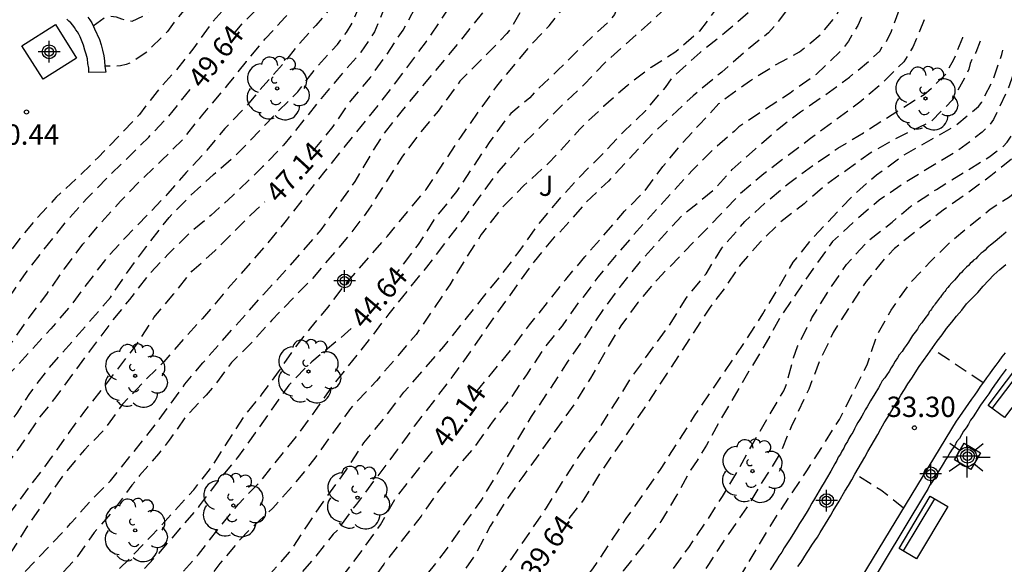
# Model space of a CAD drawing. Units: metres. Extents: x 582044 to 582395, y 4796040 to 4796291.
# Drawn here: x 582130 to 582166, y 4796078 to 4796099 of the extents above; entities that cross this region are included whole.
import ezdxf

# ---------------------------------------------------------------- set-up
doc = ezdxf.new("R2010")
doc.units = ezdxf.units.M
doc.linetypes.add('TRAZOS_NORMALES', pattern=[0.75, 0.5, -0.25])
for name, color, linetype in [('020194', 31, 'TRAZOS_NORMALES'), ('020195', 30, 'TRAZOS_NORMALES'), ('020204', 9, 'Continuous'), ('020307', 24, 'Continuous'), ('020308', 9, 'Continuous'), ('060124', 9, 'Continuous'), ('070105', 6, 'Continuous'), ('090202', 1, 'Continuous'), ('100118', 9, 'Continuous'), ('100202', 3, 'Continuous'), ('100302', 7, 'Continuous'), ('250206', 9, 'Continuous'), ('Centroides', 1, 'Continuous')]:
    doc.layers.add(name, color=color, linetype=linetype)
doc.styles.add('ARIAL', font='arial.ttf', dxfattribs={"height": 1})
doc.styles.add('ARIALI', font='ariali.ttf', dxfattribs={"height": 1})

# ---------------------------------------------------------------- blocks, each defined once
blk = doc.blocks.new('Centroide')
for points in [[(0, -0.402), (0, 0.402)], [(0.402, 0), (-0.402, 0)]]:
    blk.add_lwpolyline(points)
for radius in [0.256, 0.159]:
    blk.add_circle((0, 0), radius)
blk = doc.blocks.new('COTAPU')
blk.add_circle((0, 0), 0.075)
blk = doc.blocks.new('ARBOL')
blk.add_circle((0, 0), 0.0587)
for centre, radius, start, end in [((-0.28, 0.855), 0.3, 359.2878, 173.6078), ((0.097, 0.97), 0.21, 23.1565, 160.4665), ((0.438, 0.881), 0.24, 301.578, 139.328), ((-0.564, 0.381), 0.532, 92.28, 254.58), ((0.656, 0.288), 0.443, 319.8556, 114.7656), ((-0.091, 0.321), 0.12, 119.14, 310.56), ((0.819, -0.249), 0.383, 235.5275, 62.0275), ((-0.556, -0.339), 0.555, 142.64, 266.54), ((-0.039, -0.384), 0.21, 189.64, 323.88), ((0.299, -0.624), 0.532, 224.67, 0.24), ((-0.301, -0.676), 0.45, 213.78, 295.32)]:
    blk.add_arc(centre, radius, start, end)
blk = doc.blocks.new('BANCO')
blk.add_line((1.125, 0.1875), (-1.125, 0.1875))
blk.add_lwpolyline([(1.125, 0.75), (1.125, 0), (-1.125, 0), (-1.125, 0.75)], close=True)
blk = doc.blocks.new('FAROLA')
for p, q in [((0, 0.355), (0, 0.755)), ((-0.63, 0.51), (-0.255, 0.245)), ((0.605, 0.49), (0.276, 0.223)), ((-0.355, 0), (-0.895, 0)), ((0.355, 0), (0.855, 0)), ((-0.65, -0.52), (-0.255, -0.24)), ((0, -0.355), (0, -0.755)), ((0.585, -0.52), (0.256, -0.246))]:
    blk.add_line(p, q)
blk.add_circle((0, 0), 0.355)

msp = doc.modelspace()

# ---------------------------------------------------------------- linework, layer by layer
at = {"layer": '020194', "flags": 128}
for points, elevation in [([(582142.771, 4796106.515), (582142.841, 4796105.425), (582142.861, 4796104.356), (582142.731, 4796103.266), (582142.451, 4796102.186), (582141.881, 4796100.106), (582141.381, 4796099.056), (582141.261, 4796098.876), (582140.811, 4796098.346), (582140.081, 4796097.536), (582139.681, 4796097.016), (582138.961, 4796096.216), (582138.211, 4796095.336), (582137.451, 4796094.536), (582136.761, 4796093.706), (582136.021, 4796092.916), (582135.331, 4796092.116), (582133.811, 4796090.546), (582133.081, 4796089.766), (582131.721, 4796087.966), (582131.011, 4796087.136), (582130.261, 4796086.306), (582129.511, 4796085.506), (582128.821, 4796084.556), (582128.081, 4796083.716), (582127.361, 4796082.806), (582126.521, 4796081.997), (582125.761, 4796081.127), (582124.631, 4796080.097), (582124.341, 4796079.767), (582123.661, 4796078.927), (582123.431, 4796078.667)], 48.64), ([(582121.221, 4796075.387), (582121.831, 4796075.897), (582123.171, 4796077.267), (582123.831, 4796077.807), (582124.601, 4796078.587), (582125.431, 4796079.227), (582126.181, 4796079.957), (582126.911, 4796080.747), (582127.681, 4796081.496), (582128.431, 4796082.286), (582129.121, 4796083.146), (582129.761, 4796084.016), (582130.231, 4796084.746), (582130.921, 4796085.656), (582133.211, 4796088.286), (582133.841, 4796089.226), (582134.551, 4796090.176), (582135.381, 4796091.246), (582136.201, 4796092.086), (582137.021, 4796092.836), (582137.861, 4796093.556), (582139.351, 4796095.106), (582140.141, 4796095.886), (582140.841, 4796096.806), (582141.611, 4796097.646), (582141.941, 4796098.086), (582142.171, 4796098.466), (582142.581, 4796099.436), (582142.811, 4796100.056), (582143.391, 4796101.916), (582143.571, 4796103.246), (582143.621, 4796104.515), (582143.681, 4796105.385), (582143.681, 4796106.155)], 48.14), ([(582122.971, 4796079.937), (582123.631, 4796080.377), (582124.271, 4796080.977), (582125.111, 4796081.727), (582126.741, 4796083.326), (582127.511, 4796084.146), (582128.951, 4796085.846), (582129.591, 4796086.666), (582130.211, 4796087.556), (582130.861, 4796088.416), (582131.511, 4796089.356), (582132.191, 4796090.256), (582132.881, 4796091.076), (582133.581, 4796091.846), (582134.321, 4796092.606), (582135.131, 4796093.376), (582135.921, 4796094.166), (582136.581, 4796094.996), (582137.561, 4796096.146), (582138.241, 4796097.006), (582138.941, 4796097.846), (582139.681, 4796098.646), (582140.381, 4796099.476), (582141.761, 4796102.206), (582142.131, 4796103.386), (582142.261, 4796105.505), (582142.237, 4796105.795)], 49.14), ([(582140.731, 4796105.402), (582140.631, 4796104.516), (582140.511, 4796104.056), (582140.161, 4796102.996), (582139.631, 4796101.936), (582139.071, 4796100.996), (582137.711, 4796099.266), (582136.961, 4796098.436), (582136.301, 4796097.516), (582135.641, 4796096.686), (582134.941, 4796095.906), (582134.291, 4796095.056), (582132.761, 4796093.466), (582132.011, 4796092.726), (582131.211, 4796091.996), (582130.461, 4796091.186), (582129.791, 4796090.376), (582129.121, 4796089.436), (582128.541, 4796088.426), (582127.881, 4796087.506), (582127.081, 4796086.626), (582126.311, 4796085.896), (582124.701, 4796084.456), (582123.021, 4796082.887), (582122.181, 4796082.137), (582121.321, 4796081.517), (582120.561, 4796081.187), (582120.191, 4796080.977), (582120.021, 4796080.907)], 50.14), ([(582145.321, 4796105.515), (582145.101, 4796103.685), (582144.761, 4796102.496), (582143.871, 4796100.496), (582143.551, 4796099.476), (582142.981, 4796098.106), (582142.481, 4796097.356), (582141.731, 4796096.506), (582141.011, 4796095.646), (582139.621, 4796093.926), (582138.841, 4796093.116), (582137.741, 4796092.056), (582136.931, 4796091.326), (582136.131, 4796090.656), (582135.351, 4796089.896), (582134.591, 4796089.086), (582133.921, 4796088.216), (582133.251, 4796087.396), (582131.201, 4796084.626), (582130.511, 4796083.756), (582129.881, 4796082.796), (582129.231, 4796081.906), (582128.481, 4796081.016), (582127.721, 4796080.157), (582126.931, 4796079.387), (582126.131, 4796078.637), (582125.421, 4796077.857), (582124.621, 4796077.057), (582123.761, 4796076.327), (582122.941, 4796075.587), (582122.311, 4796074.907), (582121.471, 4796074.267)], 47.64), ([(582147.421, 4796104.685), (582147.391, 4796103.495), (582147.351, 4796103.085), (582147.301, 4796102.895), (582147.091, 4796101.806), (582146.681, 4796100.786), (582145.641, 4796098.866), (582144.891, 4796097.746), (582143.201, 4796095.506), (582141.141, 4796092.956), (582139.711, 4796091.136), (582138.971, 4796090.226), (582137.381, 4796088.416), (582136.621, 4796087.516), (582135.931, 4796086.766), (582135.191, 4796085.916), (582134.441, 4796085.176), (582133.661, 4796084.346), (582132.981, 4796083.406), (582132.251, 4796082.656), (582131.481, 4796081.746), (582130.171, 4796079.886), (582129.571, 4796078.927), (582128.841, 4796077.997), (582128.101, 4796077.227), (582127.271, 4796076.467), (582125.431, 4796075.057), (582123.731, 4796073.557), (582123.041, 4796073.047), (582122.171, 4796072.337), (582121.931, 4796072.177)], 46.64), ([(582139.198, 4796104.908), (582139.051, 4796104.326), (582138.701, 4796103.256), (582138.301, 4796102.226), (582137.791, 4796101.246), (582137.181, 4796100.306), (582135.701, 4796098.636), (582135.321, 4796098.116), (582134.541, 4796097.346), (582133.991, 4796096.976), (582133.791, 4796096.896), (582133.591, 4796096.846), (582133.011, 4796096.836)], 50.64), ([(582122.421, 4796069.937), (582123.341, 4796070.757), (582124.301, 4796071.687), (582125.071, 4796072.647), (582125.891, 4796073.427), (582126.681, 4796074.327), (582127.301, 4796075.117), (582128.011, 4796076.057), (582131.061, 4796079.206), (582131.741, 4796079.936), (582132.431, 4796080.716), (582133.211, 4796081.516), (582134.701, 4796083.366), (582135.971, 4796085.086), (582136.631, 4796085.876), (582138.871, 4796088.406), (582139.571, 4796089.156), (582140.261, 4796089.926), (582141.011, 4796090.796), (582142.261, 4796092.576), (582142.881, 4796093.626), (582143.291, 4796094.286), (582144.021, 4796095.206), (582146.261, 4796097.896), (582147.011, 4796098.846), (582147.701, 4796099.766), (582147.831, 4796100.186), (582148.041, 4796101.215), (582148.071, 4796101.425), (582148.131, 4796102.495), (582148.211, 4796103.545), (582148.201, 4796104.375)], 46.14), ([(582132.581, 4796098.336), (582133.011, 4796098.646), (582133.211, 4796098.686), (582133.431, 4796098.666), (582133.621, 4796098.586), (582134.021, 4796098.506), (582134.421, 4796098.686), (582134.581, 4796098.826), (582134.741, 4796098.996), (582135.971, 4796100.766), (582136.551, 4796101.626), (582137.141, 4796102.556), (582137.521, 4796103.536), (582137.882, 4796104.34)], 51.14), ([(582149.351, 4796103.915), (582149.181, 4796101.745), (582148.951, 4796100.186), (582148.571, 4796099.186), (582148.011, 4796098.226), (582147.881, 4796098.046), (582146.931, 4796097.076), (582146.131, 4796096.286), (582146.011, 4796096.096), (582145.331, 4796095.176), (582144.631, 4796094.336), (582143.991, 4796093.476), (582143.371, 4796092.516), (582142.751, 4796091.516), (582142.101, 4796090.666), (582140.691, 4796088.996), (582139.181, 4796087.456), (582138.471, 4796086.656), (582137.691, 4796085.886), (582137.051, 4796085.036), (582136.761, 4796084.686), (582136.001, 4796083.886), (582135.381, 4796083.016), (582134.991, 4796082.516), (582134.291, 4796081.716), (582134.011, 4796081.356), (582133.341, 4796080.436), (582132.611, 4796079.606), (582131.951, 4796078.656), (582131.211, 4796077.857), (582130.511, 4796077.017), (582129.761, 4796076.267), (582128.181, 4796074.637), (582127.481, 4796073.837), (582126.821, 4796072.997), (582126.111, 4796072.257), (582125.311, 4796071.457), (582124.581, 4796070.557), (582124.051, 4796069.857), (582123.081, 4796069.057), (582122.661, 4796068.827)], 45.64), ([(582122.881, 4796067.807), (582124.041, 4796068.767), (582125.001, 4796069.477), (582125.921, 4796070.117), (582126.691, 4796070.837), (582127.421, 4796071.557), (582127.881, 4796072.087), (582128.621, 4796072.887), (582129.351, 4796073.707), (582130.071, 4796074.547), (582130.831, 4796075.307), (582131.511, 4796076.137), (582132.231, 4796076.967), (582133.891, 4796078.606), (582134.761, 4796079.506), (582136.301, 4796081.186), (582136.981, 4796082.056), (582138.181, 4796083.936), (582138.831, 4796084.726), (582139.431, 4796085.546), (582140.001, 4796086.376), (582140.631, 4796087.176), (582141.271, 4796087.936), (582141.861, 4796088.726), (582143.461, 4796090.556), (582144.891, 4796092.286), (582146.171, 4796094.216), (582147.501, 4796096.096), (582148.811, 4796097.666), (582149.441, 4796098.336), (582150.131, 4796099.176), (582150.461, 4796099.745), (582150.841, 4796100.755), (582150.851, 4796102.015), (582150.791, 4796102.895), (582150.791, 4796103.345)], 45.14), ([(582123.361, 4796065.557), (582124.011, 4796065.917), (582125.041, 4796066.437), (582126.021, 4796067.127), (582126.961, 4796067.707), (582127.631, 4796068.307), (582128.361, 4796069.187), (582129.701, 4796070.887), (582130.441, 4796071.707), (582131.201, 4796072.477), (582131.931, 4796073.357), (582133.541, 4796075.107), (582134.341, 4796076.047), (582135.061, 4796076.956), (582135.701, 4796077.926), (582136.471, 4796078.796), (582137.211, 4796079.746), (582137.951, 4796080.656), (582138.741, 4796081.476), (582140.121, 4796083.186), (582140.771, 4796084.076), (582141.411, 4796084.996), (582142.821, 4796086.766), (582143.521, 4796087.686), (582144.911, 4796089.416), (582146.291, 4796091.206), (582146.921, 4796092.086), (582147.581, 4796092.956), (582148.301, 4796093.786), (582149.951, 4796095.426), (582150.741, 4796096.166), (582151.511, 4796096.976), (582153.201, 4796098.475), (582153.971, 4796099.205), (582154.101, 4796099.395), (582154.201, 4796099.595), (582154.321, 4796100.015), (582154.361, 4796101.335), (582154.351, 4796101.935)], 44.14), ([(582155.881, 4796101.365), (582155.881, 4796100.225), (582155.721, 4796099.185), (582155.631, 4796098.995), (582155.511, 4796098.805), (582155.001, 4796098.135), (582154.131, 4796097.375), (582153.211, 4796096.796), (582152.321, 4796096.116), (582151.451, 4796095.346), (582150.571, 4796094.516), (582149.751, 4796093.596), (582149.411, 4796093.256), (582148.501, 4796092.426), (582147.641, 4796091.546), (582146.931, 4796090.616), (582146.321, 4796089.676), (582145.761, 4796088.756), (582144.521, 4796086.926), (582143.051, 4796085.206), (582142.091, 4796084.186), (582140.721, 4796082.286), (582139.991, 4796081.366), (582139.221, 4796080.506), (582138.351, 4796079.706), (582138.011, 4796079.346), (582137.261, 4796078.456), (582135.881, 4796076.656), (582135.181, 4796075.806), (582134.481, 4796074.897), (582133.791, 4796074.047), (582133.011, 4796073.207), (582132.261, 4796072.267), (582130.711, 4796070.517), (582129.311, 4796068.857), (582128.511, 4796068.047), (582127.741, 4796067.137), (582126.931, 4796066.307), (582126.141, 4796065.557), (582125.271, 4796064.867), (582124.571, 4796064.427), (582124.371, 4796064.387), (582123.661, 4796064.117)], 43.64), ([(582124.061, 4796062.307), (582124.541, 4796062.927), (582124.891, 4796063.307), (582125.261, 4796063.587), (582125.821, 4796063.867), (582126.751, 4796064.467), (582127.541, 4796065.227), (582128.231, 4796066.007), (582128.961, 4796066.727), (582129.731, 4796067.597), (582131.261, 4796069.267), (582132.041, 4796070.157), (582132.791, 4796071.077), (582133.591, 4796071.957), (582135.101, 4796073.747), (582135.881, 4796074.617), (582136.661, 4796075.476), (582138.211, 4796077.076), (582139.841, 4796078.876), (582140.511, 4796079.896), (582141.211, 4796080.916), (582141.931, 4796081.906), (582142.591, 4796082.916), (582143.361, 4796083.856), (582144.071, 4796084.796), (582145.551, 4796086.476), (582146.961, 4796088.256), (582147.591, 4796089.016), (582148.331, 4796089.996), (582149.051, 4796090.996), (582149.761, 4796091.856), (582150.541, 4796092.726), (582151.411, 4796093.586), (582152.211, 4796094.436), (582153.011, 4796095.206), (582153.741, 4796096.056), (582154.011, 4796096.436), (582155.021, 4796097.345), (582155.941, 4796098.085), (582156.801, 4796098.825), (582157.501, 4796099.685), (582157.571, 4796099.915), (582157.641, 4796100.335), (582157.641, 4796100.705)], 43.14), ([(582158.891, 4796100.225), (582158.461, 4796099.225), (582157.841, 4796098.395), (582157.551, 4796098.075), (582156.661, 4796097.355), (582155.821, 4796096.615), (582154.761, 4796095.746), (582153.261, 4796094.336), (582151.631, 4796092.596), (582150.811, 4796091.806), (582149.811, 4796090.676), (582149.631, 4796090.516), (582148.881, 4796089.626), (582147.181, 4796087.256), (582146.521, 4796086.286), (582145.881, 4796085.396), (582144.451, 4796083.536), (582143.821, 4796082.656), (582142.311, 4796080.656), (582141.601, 4796079.686), (582141.451, 4796079.546), (582140.801, 4796078.726), (582140.081, 4796077.886), (582138.741, 4796076.136), (582138.061, 4796075.306), (582136.581, 4796073.687), (582135.951, 4796072.867), (582133.751, 4796070.437), (582132.951, 4796069.617), (582132.191, 4796068.807), (582129.731, 4796066.427), (582129.261, 4796065.917), (582128.571, 4796065.017), (582127.861, 4796064.177), (582127.041, 4796063.477), (582126.211, 4796062.727), (582125.761, 4796062.287), (582125.321, 4796061.797), (582125.221, 4796061.607), (582125.131, 4796061.187), (582124.981, 4796059.867)], 42.64), ([(582161.291, 4796099.335), (582160.851, 4796098.345), (582160.511, 4796097.765), (582160.241, 4796097.415), (582159.311, 4796096.535), (582158.351, 4796095.845), (582156.451, 4796094.596), (582156.291, 4796094.436), (582155.491, 4796093.746), (582154.741, 4796092.996), (582152.571, 4796090.616), (582151.911, 4796089.846), (582151.241, 4796089.046), (582150.701, 4796088.306), (582150.551, 4796088.146), (582149.921, 4796087.246), (582149.221, 4796086.386), (582148.601, 4796085.436), (582147.971, 4796084.516), (582147.331, 4796083.686), (582146.691, 4796082.786), (582146.001, 4796081.966), (582145.311, 4796081.096), (582144.701, 4796080.206), (582143.321, 4796078.436), (582142.061, 4796076.676), (582141.351, 4796075.766), (582140.761, 4796074.916), (582139.761, 4796073.716), (582139.021, 4796072.856), (582138.261, 4796072.057), (582137.601, 4796071.257), (582136.061, 4796069.707), (582135.371, 4796068.877), (582134.601, 4796068.007), (582133.761, 4796067.127), (582132.961, 4796066.387), (582131.391, 4796064.747), (582130.541, 4796063.757), (582129.801, 4796062.977), (582129.081, 4796062.187), (582128.331, 4796061.417), (582127.891, 4796060.787), (582127.741, 4796060.377), (582127.671, 4796060.107), (582127.591, 4796059.507)], 41.64), ([(582128.801, 4796059.337), (582129.441, 4796060.157), (582130.061, 4796061.047), (582130.821, 4796061.937), (582131.511, 4796062.807), (582133.701, 4796065.247), (582135.211, 4796066.847), (582135.951, 4796067.687), (582136.621, 4796068.547), (582138.041, 4796070.167), (582138.841, 4796070.967), (582139.611, 4796071.827), (582140.421, 4796072.676), (582141.991, 4796074.436), (582142.701, 4796075.296), (582143.421, 4796076.206), (582144.091, 4796077.116), (582144.881, 4796078.006), (582145.611, 4796078.926), (582146.261, 4796079.866), (582146.941, 4796080.806), (582148.791, 4796083.896), (582149.471, 4796084.896), (582150.141, 4796085.936), (582150.811, 4796086.876), (582151.451, 4796087.856), (582152.111, 4796088.746), (582152.831, 4796089.636), (582153.591, 4796090.496), (582154.341, 4796091.306), (582155.511, 4796092.256), (582156.211, 4796093.016), (582157.071, 4796093.786), (582157.881, 4796094.495), (582158.731, 4796095.155), (582159.631, 4796095.765), (582160.551, 4796096.435), (582161.371, 4796097.115), (582161.671, 4796097.395), (582161.771, 4796097.575), (582161.921, 4796097.755), (582162.101, 4796098.135), (582162.381, 4796098.915)], 41.14), ([(582163.311, 4796098.555), (582162.89, 4796097.545), (582162.56, 4796097.005), (582161.771, 4796096.225), (582160.931, 4796095.505), (582159.111, 4796094.165), (582157.381, 4796092.866), (582156.511, 4796092.136), (582155.731, 4796091.306), (582153.441, 4796088.956), (582152.721, 4796088.106), (582152.091, 4796087.246), (582151.521, 4796086.306), (582150.971, 4796085.306), (582150.381, 4796084.376), (582149.121, 4796082.586), (582148.461, 4796081.676), (582147.801, 4796080.716), (582147.261, 4796079.846), (582146.721, 4796078.806), (582146.081, 4796077.896), (582145.371, 4796076.976), (582143.141, 4796074.216), (582142.451, 4796073.306), (582142.011, 4796072.766), (582138.481, 4796069.137), (582137.641, 4796068.377), (582136.661, 4796067.187), (582135.211, 4796065.547), (582134.581, 4796064.667), (582133.611, 4796063.757), (582132.101, 4796062.167), (582131.441, 4796061.357), (582131.201, 4796060.977), (582130.831, 4796059.927), (582130.471, 4796059.107)], 40.64), ([(582131.881, 4796058.907), (582132.661, 4796060.137), (582133.321, 4796061.087), (582134.051, 4796062.007), (582134.761, 4796062.807), (582135.491, 4796063.597), (582136.161, 4796064.387), (582136.951, 4796065.247), (582137.681, 4796066.077), (582138.321, 4796066.937), (582138.991, 4796067.787), (582139.711, 4796068.657), (582140.471, 4796069.477), (582142.181, 4796071.206), (582142.871, 4796071.966), (582144.511, 4796073.676), (582145.261, 4796074.596), (582145.881, 4796075.506), (582146.461, 4796076.426), (582146.711, 4796076.796), (582148.061, 4796078.646), (582149.341, 4796080.516), (582149.931, 4796081.476), (582150.571, 4796082.466), (582151.251, 4796083.386), (582152.511, 4796085.376), (582153.891, 4796087.266), (582154.511, 4796088.266), (582155.241, 4796089.166), (582155.821, 4796090.116), (582156.681, 4796091.096), (582157.461, 4796091.806), (582158.291, 4796092.506), (582159.211, 4796093.185), (582160.12, 4796093.805), (582161.06, 4796094.375), (582162.94, 4796095.575), (582163.31, 4796095.795), (582163.48, 4796095.935), (582164.1, 4796096.535), (582164.41, 4796097.085), (582164.74, 4796097.905), (582164.75, 4796098.015)], 40.14), ([(582134.8, 4796058.497), (582134.97, 4796059.127), (582135.07, 4796059.357), (582135.42, 4796059.977), (582136.01, 4796060.807), (582136.75, 4796061.617), (582137.51, 4796062.537), (582138.58, 4796064.057), (582139.24, 4796064.877), (582139.95, 4796065.667), (582140.75, 4796066.517), (582141.55, 4796067.227), (582143.11, 4796068.687), (582144.63, 4796070.346), (582145.42, 4796071.166), (582146.2, 4796072.096), (582147.58, 4796073.876), (582149.04, 4796075.686), (582150.41, 4796077.466), (582151.06, 4796078.266), (582152.29, 4796080.126), (582152.99, 4796081.106), (582153.56, 4796081.936), (582154.82, 4796083.916), (582156.76, 4796086.766), (582157.34, 4796087.686), (582157.92, 4796088.646), (582158.47, 4796089.596), (582159.14, 4796090.436), (582160.71, 4796092.095), (582161.55, 4796092.825), (582162.52, 4796093.535), (582164.48, 4796094.645), (582165.32, 4796095.345), (582165.44, 4796095.515), (582165.83, 4796096.265), (582166.18, 4796097.265), (582166.22, 4796097.435)], 39.14), ([(582166.84, 4796097.215), (582166.44, 4796096.075), (582165.87, 4796094.865), (582165.74, 4796094.685), (582165.46, 4796094.405), (582164.57, 4796093.725), (582162.66, 4796092.575), (582161.64, 4796091.885), (582160.75, 4796091.126), (582159.92, 4796090.356), (582159.25, 4796089.426), (582158.01, 4796087.606), (582157.47, 4796086.626), (582156.88, 4796085.656), (582155.79, 4796083.796), (582155.26, 4796082.836), (582154.91, 4796082.266), (582154.67, 4796081.916), (582154.13, 4796080.936), (582153.57, 4796080.016), (582152.93, 4796079.136), (582152.18, 4796078.186), (582151.48, 4796077.216), (582150.85, 4796076.216), (582150.13, 4796075.206), (582149.54, 4796074.226), (582148.77, 4796073.266), (582147.19, 4796071.536), (582146.54, 4796070.746), (582145.7, 4796069.876), (582144.94, 4796069.006), (582144.02, 4796068.177), (582142.38, 4796066.627), (582141.54, 4796065.857), (582140.8, 4796065.057), (582140.06, 4796064.227), (582139.39, 4796063.397), (582138.84, 4796062.457), (582137.51, 4796060.767), (582136.94, 4796060.097), (582136.58, 4796059.547), (582136.23, 4796058.717), (582136.11, 4796058.307)], 38.64), ([(582137.38, 4796058.137), (582137.45, 4796058.357), (582137.81, 4796059.107), (582138.45, 4796060.047), (582139.11, 4796060.957), (582139.75, 4796061.897), (582140.41, 4796062.727), (582141.12, 4796063.517), (582141.77, 4796064.327), (582142.5, 4796065.167), (582143.34, 4796066.037), (582144.14, 4796066.767), (582144.97, 4796067.577), (582145.77, 4796068.436), (582147.41, 4796070.056), (582148.21, 4796070.956), (582149.05, 4796071.846), (582150.58, 4796073.586), (582152.07, 4796075.336), (582152.75, 4796076.296), (582153.33, 4796077.226), (582153.93, 4796078.136), (582154.6, 4796079.056), (582155.26, 4796080.016), (582155.85, 4796080.936), (582156.43, 4796081.916), (582156.98, 4796082.906), (582158.12, 4796084.846), (582158.21, 4796085.056), (582158.48, 4796086.056), (582158.63, 4796086.476), (582159.16, 4796087.536), (582159.76, 4796088.516), (582160.44, 4796089.506), (582161.22, 4796090.366), (582162.12, 4796091.075), (582162.82, 4796091.665), (582163.76, 4796092.285), (582165.7, 4796093.475), (582166.23, 4796093.865), (582166.38, 4796094.035), (582167, 4796094.955), (582167.08, 4796095.135), (582167.42, 4796095.965), (582167.57, 4796096.935)], 38.14), ([(582168.37, 4796096.615), (582168.24, 4796096.035), (582167.77, 4796095.075), (582167.24, 4796094.165), (582167.1, 4796093.975), (582166.61, 4796093.465), (582165.77, 4796092.785), (582164.93, 4796092.165), (582164.01, 4796091.515), (582163.13, 4796090.835), (582162.21, 4796090.096), (582161.88, 4796089.766), (582161.17, 4796088.886), (582160.55, 4796087.956), (582159.95, 4796086.996), (582159.45, 4796085.966), (582159.04, 4796084.906), (582158.39, 4796083.516), (582157.98, 4796082.516), (582157.34, 4796081.516), (582156.74, 4796080.516), (582155.85, 4796079.226), (582155.33, 4796078.426), (582155.1, 4796078.036), (582154.44, 4796077.156), (582153.76, 4796076.306), (582152.88, 4796075.346), (582152.2, 4796074.546), (582150.93, 4796072.766), (582150.21, 4796071.926), (582149.56, 4796071.086), (582148.85, 4796070.226), (582148.17, 4796069.466), (582147.6, 4796068.766), (582145.18, 4796066.587), (582144.43, 4796065.787), (582143.74, 4796065.017), (582142.26, 4796063.517), (582141.47, 4796062.807), (582140.62, 4796061.937), (582139.86, 4796061.017), (582139.27, 4796060.137), (582138.85, 4796059.087), (582138.51, 4796057.977)], 37.64), ([(582165.49, 4796085.136), (582163.6, 4796086.406)], 33.14), ([(582162.55, 4796080.506), (582161.71, 4796081.166), (582160.76, 4796081.766)], 33.64)]:
    msp.add_lwpolyline(points, dxfattribs=dict(at, elevation=elevation))
at = {"layer": '020195', "flags": 128}
for points, elevation in [([(582137.771, 4796098.016), (582138.121, 4796098.436), (582138.861, 4796099.186), (582139.561, 4796100.056), (582140.071, 4796100.766), (582140.261, 4796101.156), (582140.771, 4796102.106), (582141.201, 4796103.056), (582141.381, 4796103.676), (582141.591, 4796104.756), (582141.601, 4796105.784)], 49.64), ([(582140.711, 4796093.716), (582140.791, 4796093.796), (582141.451, 4796094.606), (582142.101, 4796095.556), (582142.831, 4796096.426), (582143.431, 4796097.266), (582144.041, 4796098.176), (582144.571, 4796099.146), (582145.211, 4796100.136), (582145.751, 4796101.116), (582146.231, 4796102.076), (582146.471, 4796102.675), (582146.641, 4796103.535), (582146.571, 4796104.575), (582146.511, 4796105.035)], 47.14), ([(582152.261, 4796102.765), (582152.271, 4796102.295), (582152.321, 4796102.095), (582152.351, 4796101.675), (582152.291, 4796100.415), (582152.241, 4796099.755), (582151.851, 4796098.745), (582151.711, 4796098.555), (582150.761, 4796097.666), (582149.761, 4796096.686), (582149.001, 4796095.976), (582148.721, 4796095.666), (582148.021, 4796095.096), (582147.881, 4796094.936), (582147.251, 4796094.056), (582146.011, 4796092.206), (582145.181, 4796091.166), (582144.591, 4796090.246), (582143.761, 4796089.146)], 44.64), ([(582146.731, 4796084.786), (582148.061, 4796086.396), (582148.711, 4796087.286), (582149.411, 4796088.136), (582150.051, 4796088.956), (582150.761, 4796089.796), (582152.231, 4796091.476), (582152.971, 4796092.216), (582153.641, 4796093.126), (582154.291, 4796093.906), (582155.001, 4796094.686), (582155.721, 4796095.455), (582155.911, 4796095.615), (582156.851, 4796096.285), (582157.751, 4796096.855), (582158.701, 4796097.365), (582159.511, 4796098.045), (582160.071, 4796098.715), (582160.461, 4796099.475), (582160.521, 4796099.625)], 42.14), ([(582165.38, 4796097.765), (582165.22, 4796097.345), (582165.1, 4796097.155), (582165.01, 4796096.935), (582164.96, 4796096.725), (582164.88, 4796096.545), (582164.35, 4796095.585), (582163.57, 4796094.795), (582162.37, 4796094.215), (582161.35, 4796093.655), (582160.46, 4796093.005), (582159.7, 4796092.475), (582158.87, 4796091.756), (582158.01, 4796091.086), (582157.251, 4796090.346), (582156.521, 4796089.516), (582155.911, 4796088.616), (582155.391, 4796087.936), (582153.81, 4796085.496), (582152.58, 4796083.646), (582151.32, 4796081.796), (582150.7, 4796080.806), (582150.01, 4796079.926)], 39.64), ([(582153.92, 4796074.176), (582154.71, 4796075.296), (582155.41, 4796076.246), (582156.6, 4796078.136), (582157.75, 4796080.056), (582158.97, 4796081.886), (582160.18, 4796083.786), (582161.2, 4796085.806), (582161.54, 4796086.836), (582162.09, 4796087.826), (582162.76, 4796088.786), (582163.54, 4796089.625), (582164.31, 4796090.375), (582165.75, 4796091.555), (582166.47, 4796092.015), (582167.37, 4796092.745), (582168.19, 4796093.535), (582168.51, 4796094.075), (582168.56, 4796094.265), (582169.13, 4796095.415), (582169.38, 4796096.035), (582169.42, 4796096.205)], 37.14), ([(582120.331, 4796079.557), (582120.891, 4796079.977), (582121.831, 4796080.597), (582122.801, 4796081.147), (582123.501, 4796081.637), (582124.661, 4796082.607), (582125.921, 4796083.836), (582126.761, 4796084.546), (582127.501, 4796085.456), (582128.141, 4796086.416), (582128.821, 4796087.356), (582130.131, 4796089.266), (582131.601, 4796091.126), (582132.351, 4796091.956), (582133.101, 4796092.716), (582134.631, 4796094.216), (582135.361, 4796094.976), (582136.161, 4796095.976)], 49.64), ([(582121.701, 4796073.207), (582122.131, 4796073.517), (582123.041, 4796074.287), (582123.881, 4796075.057), (582124.741, 4796075.747), (582125.641, 4796076.377), (582126.571, 4796077.107), (582127.471, 4796077.937), (582128.271, 4796078.787), (582129.051, 4796079.727), (582131.041, 4796082.376), (582131.661, 4796083.266), (582132.271, 4796084.096), (582132.911, 4796084.896), (582134.181, 4796086.546), (582134.821, 4796087.546), (582135.551, 4796088.416), (582136.231, 4796089.266), (582137.081, 4796090.016), (582138.601, 4796091.536), (582138.931, 4796091.826)], 47.14), ([(582142.121, 4796087.146), (582141.581, 4796086.676), (582140.661, 4796085.916), (582139.811, 4796085.056), (582138.571, 4796083.286), (582137.911, 4796082.376), (582137.201, 4796081.516), (582136.501, 4796080.586), (582134.971, 4796078.806), (582134.141, 4796077.926), (582133.421, 4796077.046), (582132.581, 4796076.227), (582131.071, 4796074.597), (582130.311, 4796073.747), (582128.871, 4796072.047), (582128.171, 4796071.077), (582127.471, 4796070.187), (582126.311, 4796068.877), (582125.831, 4796068.457), (582125.621, 4796068.347), (582125.021, 4796068.097), (582124.141, 4796067.617), (582123.091, 4796066.837)], 44.64), ([(582126.471, 4796059.657), (582126.551, 4796060.017), (582126.861, 4796060.907), (582126.991, 4796061.117), (582127.291, 4796061.427), (582128.021, 4796062.257), (582128.861, 4796063.127), (582129.641, 4796064.047), (582129.761, 4796064.247), (582130.431, 4796065.227), (582132.751, 4796067.497), (582133.511, 4796068.217), (582134.261, 4796069.097), (582135.471, 4796070.327), (582136.141, 4796071.177), (582137.661, 4796072.807), (582139.161, 4796074.466), (582139.751, 4796075.326), (582140.511, 4796076.186), (582141.191, 4796077.086), (582141.821, 4796078.016), (582142.521, 4796078.936), (582143.201, 4796079.886), (582143.761, 4796080.876), (582145.191, 4796082.686)], 42.14)]:
    msp.add_lwpolyline(points, dxfattribs=dict(at, elevation=elevation))
at = {"layer": '060124', "flags": 128}
msp.add_lwpolyline([(582164.79, 4796082.906), (582165.39, 4796082.546), (582165.04, 4796081.936), (582164.43, 4796082.296), (582164.79, 4796082.906)], dxfattribs=at)
at = {"layer": '070105', "flags": 128}
for points in [[(582132.381, 4796098.656), (582132.451, 4796098.546), (582132.521, 4796098.436), (582132.591, 4796098.306), (582132.631, 4796098.216), (582132.811, 4796097.826), (582132.871, 4796097.626), (582132.921, 4796097.436), (582132.971, 4796097.226), (582133.001, 4796097.036), (582133.011, 4796096.826), (582133.041, 4796096.616), (582132.421, 4796096.606), (582132.411, 4796096.766), (582132.381, 4796096.936), (582132.361, 4796097.116), (582132.321, 4796097.286), (582132.271, 4796097.436), (582132.221, 4796097.616), (582132.091, 4796097.926), (582132.051, 4796098.016), (582131.991, 4796098.106), (582131.941, 4796098.186), (582131.881, 4796098.266), (582131.821, 4796098.356), (582131.751, 4796098.436), (582131.681, 4796098.506), (582131.601, 4796098.576)], [(582166.34, 4796090.705), (582166.26, 4796090.635), (582166.17, 4796090.555), (582166.09, 4796090.495), (582165.93, 4796090.365), (582165.76, 4796090.225), (582165.7, 4796090.175), (582165.63, 4796090.115), (582165.56, 4796090.045), (582165.49, 4796089.975), (582165.42, 4796089.925), (582165.35, 4796089.865), (582165.29, 4796089.805), (582165.22, 4796089.725), (582165.14, 4796089.675), (582165.08, 4796089.615), (582165.01, 4796089.545), (582164.95, 4796089.475), (582164.88, 4796089.415), (582164.81, 4796089.355), (582164.75, 4796089.285), (582164.69, 4796089.215), (582164.62, 4796089.155), (582164.56, 4796089.085), (582164.5, 4796089.015), (582164.43, 4796088.935), (582164.33, 4796088.835), (582164.23, 4796088.716), (582164.19, 4796088.666), (582164.14, 4796088.616), (582164.11, 4796088.556), (582164.07, 4796088.516), (582164.02, 4796088.466), (582163.99, 4796088.416), (582163.95, 4796088.366), (582163.91, 4796088.306), (582163.88, 4796088.266), (582163.84, 4796088.216), (582163.8, 4796088.166), (582163.76, 4796088.116), (582163.72, 4796088.056), (582163.69, 4796088.006), (582163.64, 4796087.956), (582163.61, 4796087.906), (582163.58, 4796087.856), (582163.54, 4796087.806), (582163.5, 4796087.756), (582163.47, 4796087.686), (582163.34, 4796087.516), (582163.22, 4796087.356), (582163.13, 4796087.246), (582163.06, 4796087.126), (582162.98, 4796087.006), (582162.88, 4796086.886), (582162.81, 4796086.766), (582162.73, 4796086.646), (582162.64, 4796086.516), (582162.57, 4796086.416), (582162.49, 4796086.296), (582162.39, 4796086.176), (582162.32, 4796086.056), (582162.24, 4796085.936), (582162.16, 4796085.806), (582162.09, 4796085.686), (582162.01, 4796085.556), (582161.93, 4796085.436), (582161.85, 4796085.326), (582161.76, 4796085.206), (582161.7, 4796085.086), (582161.62, 4796084.956), (582161.48, 4796084.726), (582161.33, 4796084.476), (582161.26, 4796084.366), (582161.2, 4796084.256), (582161.13, 4796084.136), (582161.06, 4796084.016), (582161, 4796083.906), (582160.93, 4796083.786), (582160.86, 4796083.666), (582160.8, 4796083.556), (582160.73, 4796083.436), (582160.67, 4796083.306), (582160.6, 4796083.206), (582160.52, 4796083.086), (582160.47, 4796082.966), (582160.39, 4796082.846), (582160.34, 4796082.726), (582160.26, 4796082.616), (582160.21, 4796082.496), (582160.13, 4796082.386), (582160.08, 4796082.266), (582160.01, 4796082.146), (582159.86, 4796081.876), (582159.7, 4796081.606), (582159.61, 4796081.456), (582159.51, 4796081.296), (582159.43, 4796081.146), (582159.34, 4796080.996), (582159.25, 4796080.846), (582159.16, 4796080.686), (582159.07, 4796080.536), (582158.98, 4796080.386), (582158.88, 4796080.226), (582158.8, 4796080.086), (582158.7, 4796079.936), (582158.61, 4796079.786), (582158.51, 4796079.636), (582158.42, 4796079.476), (582158.33, 4796079.336), (582158.23, 4796079.186), (582158.13, 4796079.036), (582158.04, 4796078.886), (582157.94, 4796078.726), (582157.85, 4796078.586), (582157.61, 4796078.226)], [(582158.64, 4796078.356), (582158.76, 4796078.506), (582158.86, 4796078.666), (582158.96, 4796078.826), (582159.06, 4796078.976), (582159.16, 4796079.136), (582159.26, 4796079.296), (582159.36, 4796079.436), (582159.46, 4796079.606), (582159.56, 4796079.766), (582159.66, 4796079.926), (582159.76, 4796080.086), (582159.86, 4796080.246), (582159.95, 4796080.406), (582160.17, 4796080.766), (582160.38, 4796081.136), (582160.51, 4796081.346), (582160.63, 4796081.556), (582160.75, 4796081.766), (582160.87, 4796081.976), (582160.99, 4796082.186), (582161.11, 4796082.396), (582161.23, 4796082.606), (582161.35, 4796082.806), (582161.47, 4796083.016), (582161.59, 4796083.226), (582161.71, 4796083.436), (582161.83, 4796083.656), (582161.96, 4796083.866), (582162.08, 4796084.056), (582162.2, 4796084.266), (582162.33, 4796084.476), (582162.45, 4796084.686), (582162.58, 4796084.896), (582162.71, 4796085.096), (582162.85, 4796085.306), (582163.13, 4796085.746), (582163.45, 4796086.186), (582163.62, 4796086.436), (582163.79, 4796086.676), (582163.97, 4796086.906), (582164.14, 4796087.146), (582164.33, 4796087.376), (582164.51, 4796087.606), (582164.7, 4796087.826), (582164.88, 4796088.056), (582165.09, 4796088.265), (582165.29, 4796088.475), (582165.49, 4796088.705), (582165.69, 4796088.915), (582165.89, 4796089.125), (582166.11, 4796089.325), (582166.33, 4796089.515)], [(582157.914, 4796072.864), (582164.51, 4796083.726), (582164.63, 4796083.896), (582164.74, 4796084.056), (582164.85, 4796084.216), (582164.96, 4796084.376), (582165.07, 4796084.536), (582165.18, 4796084.686), (582165.29, 4796084.846), (582165.39, 4796085.006), (582165.51, 4796085.166), (582165.63, 4796085.326), (582165.74, 4796085.476), (582165.85, 4796085.636), (582165.97, 4796085.786), (582166.08, 4796085.936), (582166.2, 4796086.096), (582166.32, 4796086.246)], [(582166.34, 4796085.646), (582166.23, 4796085.496), (582166.12, 4796085.346), (582166.01, 4796085.186), (582165.91, 4796085.046), (582165.8, 4796084.886), (582165.7, 4796084.726), (582165.59, 4796084.586), (582165.39, 4796084.306), (582165.21, 4796084.016), (582165.12, 4796083.886), (582165.02, 4796083.756), (582164.95, 4796083.616), (582164.86, 4796083.476), (582164.77, 4796083.356), (582164.69, 4796083.216), (582164.61, 4796083.086), (582164.51, 4796082.956), (582164.44, 4796082.806), (582164.35, 4796082.686), (582164.26, 4796082.556), (582164.19, 4796082.416), (582164.1, 4796082.286), (582164.01, 4796082.146), (582163.94, 4796082.016), (582163.85, 4796081.886), (582163.76, 4796081.746), (582163.69, 4796081.616), (582163.61, 4796081.476), (582163.51, 4796081.346), (582163.44, 4796081.206), (582163.36, 4796081.076), (582160.262, 4796075.935)]]:
    msp.add_lwpolyline(points, dxfattribs=at)
at = {"layer": '100118', "flags": 128}
msp.add_lwpolyline([(582130.721, 4796096.356), (582129.941, 4796097.596), (582131.181, 4796098.376), (582131.961, 4796097.136), (582130.721, 4796096.356)], dxfattribs=at)

# ---------------------------------------------------------------- block references
at = {"layer": '020204', "rotation": 359.9987685839998}
for p in [(582130.111, 4796095.146, 50.44), (582162.95, 4796083.476, 33.29)]:
    msp.add_blockref('COTAPU', p, dxfattribs=at)
at = {"layer": '090202'}
for p, rotation in [((582166.355, 4796085.201), 232.960519459151), ((582162.96, 4796079.986), 239.1319591354601)]:
    msp.add_blockref('BANCO', p, dxfattribs=dict(at, rotation=rotation))
at = {"layer": '100202', "rotation": 359.9987685839998}
for p in [(582139.381, 4796096.016), (582163.36, 4796095.645), (582140.541, 4796085.556), (582134.131, 4796085.396), (582156.96, 4796081.876), (582142.351, 4796080.896), (582137.761, 4796080.606), (582134.131, 4796079.686)]:
    msp.add_blockref('ARBOL', p, dxfattribs=at)
at = {"layer": '250206', "rotation": 359.9987685839998}
msp.add_blockref('FAROLA', (582164.89, 4796082.396), dxfattribs=at)
at = {"layer": 'Centroides', "rotation": 359.9987685839998}
for p in [(582130.949, 4796097.372), (582141.874, 4796088.903), (582164.914, 4796082.424), (582163.553, 4796081.774), (582159.702, 4796080.785)]:
    msp.add_blockref('Centroide', p, dxfattribs=at)

# ---------------------------------------------------------------- texts
at = {"layer": '020307', "style": 'ARIALI'}
for s, rotation, p in [('49.64', 51.9488, (582136.615, 4796095.963)), ('47.14', 47.4888, (582139.438, 4796091.732)), ('44.64', 49.6688, (582142.601, 4796087.086)), ('42.14', 53.9388, (582145.649, 4796082.682)), ('39.64', 54.8488, (582148.925, 4796077.81))]:
    msp.add_text(s, height=0.75, rotation=rotation, dxfattribs=at).set_placement(p)
at = {"layer": '020308', "style": 'ARIAL'}
for s, p in [('50.44', (582128.761, 4796093.936)), ('33.30', (582161.92, 4796083.876))]:
    msp.add_text(s, height=0.75, rotation=359.9988, dxfattribs=at).set_placement(p)
at = {"layer": '100302', "style": 'ARIAL'}
msp.add_text('J', height=0.75, rotation=359.9988, dxfattribs=at).set_placement((582149.051, 4796092.046))

doc.saveas('drawing.dxf')
